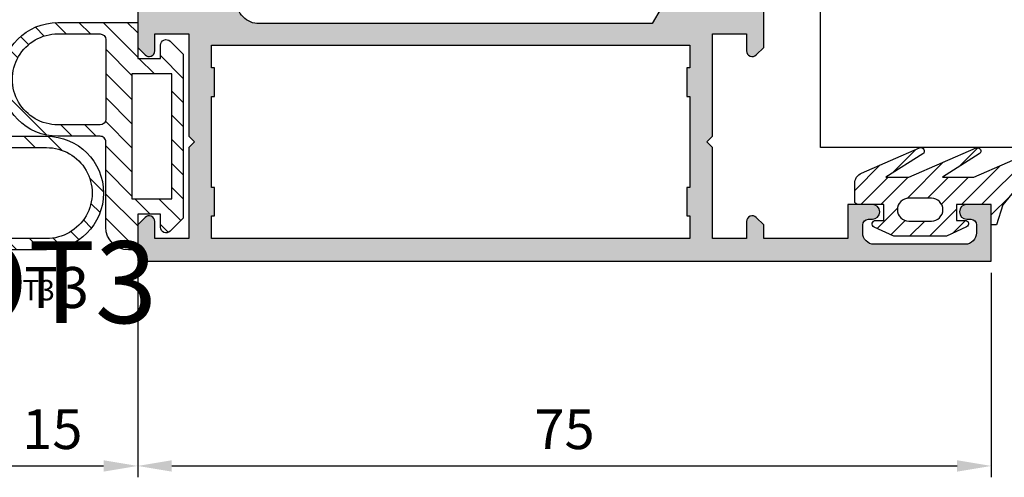
# Model space of a CAD drawing. Units: millimetres. Extents: x -920 to 6128, y -10660 to 477.
# Drawn here: x 375 to 461, y -4281 to -4241 of the extents above; entities that cross this region are included whole.
import ezdxf
from ezdxf.enums import TextEntityAlignment as Align

# ---------------------------------------------------------------- set-up
doc = ezdxf.new("R2010")
doc.units = ezdxf.units.MM
doc.header["$PDMODE"] = 1
for name, color, linetype in [('a4pursom1', 7, 'Continuous'), ('A4PURSOM2', 3, 'Continuous'), ('MITOITUS', 3, 'Continuous'), ('Tiivistekoodit', 7, 'Continuous'), ('Tiivistekoodit @ 1', 7, 'Continuous'), ('Tiivistekoodit @ 2', 7, 'Continuous'), ('Tiivistekoodit @ 4', 7, 'Continuous'), ('Täyttö prof', 7, 'Continuous')]:
    doc.layers.add(name, color=color, linetype=linetype)
doc.styles.add('Arial', font='arial.ttf')
doc.styles.add('Tiivistekoodi', font='arial.ttf', dxfattribs={"height": 1.8})
doc.dimstyles.new('Kansio_1_1', dxfattribs={"dimtxt": 3.5, "dimasz": 3, "dimexe": 1, "dimexo": 1, "dimgap": 1, "dimtad": 1, "dimdec": 1, "dimtxsty": 'Arial', "dimcen": 0, "dimclrd": 2, "dimclre": 2, "dimclrt": 3, "dimadec": 0, "dimazin": 0, "dimtfac": 1, "dimtdec": 1, "dimtix": 1, "dimtmove": 0, "dimatfit": 0, "dimfxl": 1, "dimarcsym": 0})

# ---------------------------------------------------------------- blocks, each defined once
blk = doc.blocks.new('*D518')
at = {"layer": 'DEFPOINTS', "color": 0, "transparency": 16777216}
for p in [(90, -9.094947017729282e-13), (165, -9.094947017729282e-13), (165, -17.9980842706218)]:
    blk.add_point(p, dxfattribs=at)
at = {"layer": 'MITOITUS', "color": 2, "lineweight": -2, "transparency": 16777216}
for p, q in [((90, -1.000000000000909), (90, -18.9980842706218)), ((165, -1.000000000000909), (165, -18.9980842706218)), ((93, -17.9980842706218), (162, -17.9980842706218))]:
    blk.add_line(p, q, dxfattribs=at)
at = {"layer": 'MITOITUS', "color": 2, "transparency": 16777216}
for points in [[(93, -17.4980842706218), (93, -18.4980842706218), (90, -17.9980842706218)], [(162, -17.4980842706218), (162, -18.4980842706218), (165, -17.9980842706218)]]:
    blk.add_solid(points, dxfattribs=at)
at = {"layer": 'MITOITUS', "color": 3, "transparency": 16777216, "insert": (127.5, -15.21824116011703), "char_height": 3.5, "attachment_point": 5, "style": 'Arial'}
blk.add_mtext('75', dxfattribs=at)
blk = doc.blocks.new('*U146')
at = {"layer": 'Täyttö prof'}
h = blk.add_hatch(color=256, dxfattribs=at)
edge = h.paths.add_edge_path()
edge.add_line((9.43432986283636, 25.84483126948866), (5.5874259815772, 24.88106246994795))
edge.add_line((5.5874259815772, 24.88106246994795), (6.577711992532386, 23.26794919243127))
edge.add_line((6.577711992532386, 23.26794919243127), (6.577711992532613, 22.50000000000011))
edge.add_line((6.577711992532613, 22.50000000000011), (2.377711992532568, 22.50000000000023))
edge.add_line((2.377711992532568, 22.50000000000023), (2.377711992532568, 23.26794266951413))
edge.add_line((2.377711992532568, 23.26794266951413), (3.47661986328103, 25.17156171218062))
edge.add_line((3.47661986328103, 25.17156171218062), (3.47661986328103, 25.74679840887632))
edge.add_line((3.47661986328103, 25.74679840887632), (0.5829722735347787, 26.80000000000018))
edge.add_line((0.5829722735347787, 26.80000000000018), (0.2771820213110914, 26.80000000000018))
edge.add_line((0.2771820213110914, 26.80000000000018), (0.2771820213110914, 24.81474852569602))
edge.add_arc((0.5771820213105071, 24.81474852569648), 0.2999999999994157, 180.0000000000889, 255.0000000001272)
edge.add_line((0.499536307780545, 24.52497077781015), (0.5821386189154509, 24.50283755524856))
edge.add_arc((0.5044929053846403, 24.21305980736154), 0.3000000000003092, -14.999999999951285, 75.00000000000512, ccw=False)
edge.add_line((0.7942706532717239, 24.13541409383095), (0.5, 22.80020679310928))
edge.add_arc((0.2000000000054519, 22.80020679311613), 0.2999999999945481, 279.5940682258043, 359.9999999986918, ccw=False)
edge.add_arc((0.299999999999968, 22.20859881481081), 0.2999999999999663, 99.5940682270315, 179.9999999999607)
edge.add_line((0, 22.20859881481101), (0, 18.79289346314818))
edge.add_line((0, 18.79289346314818), (0.6464470000000802, 18.146446463149))
edge.add_arc((1.000000172771283, 18.49999982722941), 0.4999998272291226, 225.0000155014967, 360.0000728709688)
edge.add_line((1.5, 18.50000046314835), (1.499999999999773, 20))
edge.add_line((1.499999999999773, 20), (4.5, 20))
edge.add_line((4.5, 20), (4.499999999999996, 11.00000000000001))
edge.add_line((4.499999999999996, 11.00000000000001), (4.999999999999996, 10.50000000000001))
edge.add_line((4.999999999999996, 10.50000000000001), (4.5, 10))
edge.add_line((4.5, 10), (4.5, 2.000000000000057))
edge.add_line((4.5, 2.000000000000057), (1.5, 2))
edge.add_line((1.5, 2), (1.5, 3.499999536851647))
edge.add_arc((1.000000172771094, 3.50000017277105), 0.4999998272293101, 359.9999271289789, 494.9999844984513)
edge.add_line((0.6464470000000802, 3.853553536851905), (0, 3.207106536851825))
edge.add_line((0, 3.207106536851825), (0, 0))
edge.add_line((0, 0), (27.5, 0))
edge.add_line((27.5, 0), (75, 0))
edge.add_line((75, 0), (75, 4.999999999999886))
edge.add_line((75, 4.999999999999886), (72.8499899999997, 5))
edge.add_arc((72.8499899999997, 4.349999999999909), 0.650000000000091, 90, 270)
edge.add_line((72.8499899999997, 3.699999999999818), (73.19999999999982, 3.699999999999818))
edge.add_arc((73.19999999999982, 3.199999999999818), 0.5, 0, 90, ccw=False)
edge.add_line((73.69999999999982, 3.199999999999818), (73.69999999999982, 2.5))
edge.add_arc((72.69999999999982, 2.5), 1, -90, 0, ccw=False)
edge.add_line((72.69999999999982, 1.5), (64.69999999999982, 1.5))
edge.add_arc((64.69999999999982, 2.5), 1, 180, 270, ccw=False)
edge.add_line((63.69999999999982, 2.5), (63.69999999999982, 3.199999999999818))
edge.add_arc((64.19999999999982, 3.199999999999818), 0.5, 90, 180, ccw=False)
edge.add_line((64.19999999999982, 3.699999999999818), (64.55000999999993, 3.699999999999818))
edge.add_arc((64.55000999999993, 4.349999999999909), 0.650000000000091, 270, 450)
edge.add_line((64.55000999999993, 5), (62.40000000000009, 5.000000000001251))
edge.add_line((62.40000000000009, 5.000000000001251), (62.39999999999941, 2))
edge.add_line((62.39999999999941, 2), (55, 2))
edge.add_line((55, 2), (55, 3.207106536851825))
edge.add_line((55, 3.207106536851825), (54.35355299999992, 3.853553536851905))
edge.add_arc((53.9999998272289, 3.50000017277105), 0.4999998272293107, 45.00001550154865, 180.000072871021)
edge.add_line((53.5, 3.499999536851647), (53.49999999999977, 2))
edge.add_line((53.49999999999977, 2), (50.5, 2))
edge.add_line((50.5, 2), (50.5, 9.999999999999972))
edge.add_line((50.5, 9.999999999999972), (50, 10.50000000000001))
edge.add_line((50, 10.50000000000001), (50.5, 11))
edge.add_line((50.5, 11), (50.5, 20))
edge.add_line((50.5, 20), (53.49999999999977, 20))
edge.add_line((53.49999999999977, 20), (53.5, 18.50000046314835))
edge.add_arc((53.99999982722872, 18.49999982722941), 0.4999998272291244, 179.9999271290312, 314.999984498503)
edge.add_line((54.35355299999992, 18.146446463149), (55, 18.79289346314818))
edge.add_line((55, 18.79289346314818), (55, 22.20859881481101))
edge.add_arc((54.70000000000003, 22.20859881481081), 0.2999999999999687, 3.935406325864602e-11, 80.40593177296834)
edge.add_arc((54.79999999999501, 22.8002067931156), 0.2999999999941006, 180.0000000012064, 260.405931774092, ccw=False)
edge.add_line((54.50000000000091, 22.80020679310928), (54.20572934672828, 24.1354140938322))
edge.add_arc((54.49550709461474, 24.2130598073633), 0.2999999999998388, 105.00000000012079, 195.0000000000765, ccw=False)
edge.add_line((54.41786138108341, 24.5028375552497), (54.50046369221832, 24.52497077781129))
edge.add_arc((54.42281797868809, 24.81474852569758), 0.2999999999994504, 284.9999999999228, 359.9999999999613)
edge.add_line((54.72281797868754, 24.81474852569738), (54.72281797868754, 26.80000000000013))
edge.add_line((54.72281797868754, 26.80000000000013), (54.41423569860945, 26.80000000000013))
edge.add_line((54.41423569860945, 26.80000000000013), (51.52058810886297, 25.74679840887632))
edge.add_line((51.52058810886297, 25.74679840887632), (51.52058810886297, 25.17156171218062))
edge.add_line((51.52058810886297, 25.17156171218062), (52.61949597961143, 23.26794266951413))
edge.add_line((52.61949597961143, 23.26794266951413), (52.61949597961143, 22.50000000000023))
edge.add_line((52.61949597961143, 22.50000000000023), (48.41949597961138, 22.50000000000011))
edge.add_line((48.41949597961138, 22.50000000000011), (48.41949597961161, 23.26794919243127))
edge.add_line((48.41949597961161, 23.26794919243127), (49.48292424053457, 25.00020656898687))
edge.add_line((49.48292424053457, 25.00020656898687), (47.57209437935535, 25.00020656898687))
edge.add_line((47.57209437935535, 25.00020656898687), (45.20483902539316, 20.90000000000027))
edge.add_line((45.20483902539316, 20.90000000000027), (10.67735026918893, 20.8999999999989))
edge.add_arc((10.67735026918887, 22.8999999999989), 1.999999999999996, 179.9999999999543, 270.0000000000017, ccw=False)
edge.add_line((8.677350269188874, 22.9000000000005), (8.677350269189613, 23.87481009338178))
edge.add_line((8.677350269189613, 23.87481009338178), (9.677350269189386, 23.87481009338178))
edge.add_arc((9.677350269189382, 24.87481009338171), 0.9999999999999396, 270.0000000000002, 464.0648760242368)
h.paths.add_polyline_path([(27.5, 19.00000000000091), (48.50000000000114, 19.00000000000097), (48.5, 17.00000000000091), (48.25, 17.00000000000091), (48.25, 14.5), (48.49999999999909, 14.5), (48.50000000000455, 6.500000000000909), (48.25, 6.500000000000909), (48.25, 4), (48.5, 4), (48.5, 2), (27.5, 2), (6.499999999999773, 2), (6.500000000000909, 4), (6.75, 4), (6.75, 6.500000000000909), (6.499999999995453, 6.500000000000909), (6.500000000000909, 14.5), (6.75, 14.5), (6.75, 17.00000000000091), (6.500000000000909, 17.00000000000091), (6.500000000000682, 19.00000000000091)], flags=16)
at = {"layer": 'a4pursom1'}
for points in [[(0, 22.20859881481101), (0, 18.79289346314818), (0.6464470000000802, 18.146446463149, 0.6681790000001364), (1.5, 18.50000046314835), (1.499999999999773, 20), (4.5, 20), (4.499999999999996, 11.00000000000001), (4.999999999999996, 10.50000000000001), (4.5, 10), (4.5, 2.000000000000057), (1.5, 2), (1.5, 3.499999536851647, 0.6681790000001362), (0.6464470000000802, 3.853553536851905), (0, 3.207106536851825), (0, 0), (27.5, 0), (75, 0), (75, 4.999999999999886), (72.8499899999997, 5, 0.9999999999999999), (72.8499899999997, 3.699999999999818), (73.19999999999982, 3.699999999999818, -0.414213562373095), (73.69999999999982, 3.199999999999818), (73.69999999999982, 2.5, -0.414213562373095), (72.69999999999982, 1.5), (64.69999999999982, 1.5, -0.414213562373095), (63.69999999999982, 2.5), (63.69999999999982, 3.199999999999818, -0.414213562373095), (64.19999999999982, 3.699999999999818), (64.55000999999993, 3.699999999999818, 0.9999999999999999), (64.55000999999993, 5), (62.40000000000009, 5.000000000001251), (62.39999999999941, 2), (55, 2), (55, 3.207106536851825), (54.35355299999992, 3.853553536851905, 0.6681790000001362), (53.5, 3.499999536851647), (53.49999999999977, 2), (50.5, 2), (50.5, 9.999999999999972), (50, 10.50000000000001), (50.5, 11), (50.5, 20), (53.49999999999977, 20), (53.5, 18.50000046314835, 0.6681790000001364), (54.35355299999992, 18.146446463149), (55, 18.79289346314818), (55, 22.20859881481101, 0.3659773818620013)], [(47.57209437935535, 25.00020656898687), (45.20483902539316, 20.90000000000027), (10.67735026918893, 20.8999999999989, -0.4142135623733377), (8.677350269188874, 22.9000000000005)]]:
    blk.add_lwpolyline(points, format="xyb", dxfattribs=at)
blk.add_lwpolyline([(27.5, 19.00000000000091), (48.50000000000114, 19.00000000000097), (48.5, 17.00000000000091), (48.25, 17.00000000000091), (48.25, 14.5), (48.49999999999909, 14.5), (48.50000000000455, 6.500000000000909), (48.25, 6.500000000000909), (48.25, 4), (48.5, 4), (48.5, 2), (27.5, 2), (6.499999999999773, 2), (6.500000000000909, 4), (6.75, 4), (6.75, 6.500000000000909), (6.499999999995453, 6.500000000000909), (6.500000000000909, 14.5), (6.75, 14.5), (6.75, 17.00000000000091), (6.500000000000909, 17.00000000000091), (6.500000000000682, 19.00000000000091)], close=True, dxfattribs=at)
blk = doc.blocks.new('PX2')
at = {"layer": 'A4PURSOM2'}
h = blk.add_hatch(dxfattribs=at)
h.set_pattern_fill('ANSI31', color=256, scale=10, style=0)
h.set_pattern_definition([(45, (0, 0), (-0.8838834764831843, 0.8838834764831844), [])])
edge = h.paths.add_edge_path()
edge.add_line((-11.39929929723756, 2.756150691395187), (-6.304551605388264, 4.975046189594226))
edge.add_arc((-6.184761816216997, 4.7), 0.2999999999999993, -57.69052939752629, 113.53438147204301, ccw=False)
edge.add_line((-6.024414198781376, 4.446447950939615), (-9.260390383238894, 2.39999999999997))
edge.add_line((-9.260390383238894, 2.39999999999997), (-7.255504665019163, 2.399999999999945))
edge.add_line((-7.255504665019163, 2.399999999999945), (-1.3430087221102, 4.975046189594226))
edge.add_arc((-1.223218932938933, 4.7), 0.2999999999999996, -57.69052939752629, 113.5343814720431, ccw=False)
edge.add_line((-1.062871315503312, 4.446447950939615), (-4.298847499960864, 2.399999999999949))
edge.add_line((-4.298847499960864, 2.399999999999949), (-1.545049633496305, 2.399999999999949))
edge.add_line((-1.545049633496305, 2.399999999999949), (4.367446309412648, 4.975046189594226))
edge.add_arc((4.487236098583916, 4.7), 0.3, -39.220285017059894, 113.5343814720433, ccw=False)
edge.add_line((4.719652301466209, 4.510308912603211), (1.019913950888906, -0.0227408521467396))
edge.add_line((1.019913950888906, -0.0227408521467396), (0.4575403298516676, -1.800000000000011))
edge.add_line((0.4575403298516676, -1.800000000000011), (0, -1.800000000000011))
edge.add_line((0, -1.800000000000011), (0, 0))
edge.add_line((0, 0), (-3.049999999999983, 0))
edge.add_line((-3.049999999999983, 0), (-3.049999999999983, -1.400000000000006))
edge.add_line((-3.049999999999983, -1.400000000000006), (-2.300000000000024, -1.400000000000006))
edge.add_arc((-2.300000000000024, -1.700000000000006), 0.3, -65.01115267502553, 90, ccw=False)
edge.add_line((-2.173267447967184, -1.971917009867435), (-3.949999999999989, -2.80000000000004))
edge.add_line((-3.949999999999989, -2.80000000000004), (-7.949999999999989, -2.80000000000004))
edge.add_line((-7.949999999999989, -2.80000000000004), (-8.549999999999955, -2.800000000000068))
edge.add_line((-8.549999999999955, -2.800000000000068), (-10.28583131672838, -1.990979877361639))
edge.add_arc((-10.15487213026864, -1.709999999993381), 0.3100000000065779, 90.00052878910822, 245.0107007973515, ccw=False)
edge.add_line((-10.15487499129304, -1.400000000000005), (-9.449999999999989, -1.400000000000006))
edge.add_line((-9.449999999999989, -1.400000000000006), (-9.449999999999989, 0))
edge.add_line((-9.449999999999989, 0), (-11.69999999999999, 0))
edge.add_arc((-11.69999999999999, 0.3000000000000115), 0.3000000000000115, 180, 270, ccw=False)
edge.add_line((-12, 0.3000000000000113), (-12, 1.839330059414432))
edge.add_arc((-11, 1.839330059414432), 1, 113.5343814720431, 180, ccw=False)
edge = h.paths.add_edge_path(flags=16)
edge.add_line((-4.254093151714926, -0.4576154449131309), (-4.254093151714926, -0.4574154449131242))
edge.add_arc((-5.253993151714909, -0.4574154449131385), 0.9998999999999825, 8.143034287975542e-13, 90.00000000000081)
edge.add_line((-5.253993151714923, 0.542484555086844), (-7.254193151714929, 0.542484555086844))
edge.add_arc((-7.254193151714929, -0.4574154449131531), 0.9998999999999971, 90, 180)
edge.add_line((-8.254093151714926, -0.4574154449131527), (-8.254093151714926, -0.4576154449131593))
edge.add_arc((-7.254193151714929, -0.4576154449131589), 0.9998999999999967, 180, 270)
edge.add_line((-7.254193151714929, -1.457515444913156), (-5.253993151714923, -1.457515444913156))
edge.add_arc((-5.253993151714937, -0.4576154449131447), 0.9999000000000113, 270.0000000000008, 360.0000000000008)
for points in [[(-11.39929929723756, 2.756150691395187), (-6.304551605388264, 4.975046189594226, -0.9262120724217667), (-6.024414198781376, 4.446447950939615), (-9.260390383238894, 2.39999999999997), (-7.255504665019163, 2.399999999999945), (-1.3430087221102, 4.975046189594226, -0.9262120724217657), (-1.062871315503312, 4.446447950939615), (-4.298847499960864, 2.399999999999949), (-1.545049633496305, 2.399999999999949), (4.367446309412648, 4.975046189594226, -0.786602158831235), (4.719652301466209, 4.510308912603211), (1.019913950888906, -0.0227408521467396), (0.4575403298516676, -1.800000000000011), (0, -1.800000000000011), (0, 0), (-3.049999999999983, 0), (-3.049999999999983, -1.400000000000006), (-2.300000000000024, -1.400000000000006, -0.8026648632480171), (-2.173267447967184, -1.971917009867435), (-3.949999999999989, -2.80000000000004), (-7.949999999999989, -2.80000000000004), (-8.549999999999955, -2.800000000000068), (-10.28583131672838, -1.990979877361639, -0.8026578274928922), (-10.15487499129304, -1.400000000000005), (-9.449999999999989, -1.400000000000006), (-9.449999999999989, 0), (-11.69999999999999, 0, -0.4142135623730948), (-12, 0.3000000000000113), (-12, 1.839330059414432, -0.2984247342208209)], [(-4.254093151714926, -0.4576154449131309), (-4.254093151714926, -0.4574154449131242, 0.414213562373095), (-5.253993151714923, 0.542484555086844), (-7.254193151714929, 0.542484555086844, 0.4142135623730948), (-8.254093151714926, -0.4574154449131527), (-8.254093151714926, -0.4576154449131593, 0.4142135623730948), (-7.254193151714929, -1.457515444913156), (-5.253993151714923, -1.457515444913156, 0.4142135623730948)]]:
    blk.add_lwpolyline(points, format="xyb", close=True, dxfattribs=at)
blk = doc.blocks.new('LK73lasi_26-30')
at = {"layer": 'A4PURSOM2'}
blk.add_lwpolyline([(-63.00000000000053, 34.99999999999987), (-63.00000000000053, 4.999999999999861), (-60.50000000000053, 4.999999999999861), (-34.00000000000053, 4.999999999999861), (-34.00000000000053, 34.99999999999987)], dxfattribs=at)
at = {"layer": 'A4PURSOM2', "xscale": -1, "rotation": 270}
blk.add_blockref('PX2', (-68.00000000000047, 20.00000000000011), dxfattribs=at)
blk = doc.blocks.new('*D519')
at = {"layer": 'DEFPOINTS', "color": 0, "transparency": 16777216}
for p in [(75, -9.094947017729282e-13), (90, -9.094947017729282e-13), (90, -17.9980842706218)]:
    blk.add_point(p, dxfattribs=at)
at = {"layer": 'MITOITUS', "color": 2, "lineweight": -2, "transparency": 16777216}
for p, q in [((75, -1.000000000000909), (75, -18.9980842706218)), ((90, -1.000000000000909), (90, -18.9980842706218)), ((78, -17.9980842706218), (87, -17.9980842706218))]:
    blk.add_line(p, q, dxfattribs=at)
at = {"layer": 'MITOITUS', "color": 2, "transparency": 16777216}
for points in [[(78, -17.4980842706218), (78, -18.4980842706218), (75, -17.9980842706218)], [(87, -17.4980842706218), (87, -18.4980842706218), (90, -17.9980842706218)]]:
    blk.add_solid(points, dxfattribs=at)
at = {"layer": 'MITOITUS', "color": 3, "transparency": 16777216, "insert": (82.5, -15.21107881359588), "char_height": 3.5, "attachment_point": 5, "style": 'Arial'}
blk.add_mtext('15', dxfattribs=at)
blk = doc.blocks.new('lot3')
at = {"layer": 'A4PURSOM2'}
h = blk.add_hatch(dxfattribs=at)
h.set_pattern_fill('_USER', color=2, scale=1.5, angle=45, pattern_type=0)
h.set_pattern_definition([(45, (0, 0), (-1.060660171779821, 1.060660171779821), [])])
h.paths.add_polyline_path([(6.99999999999587, -0.9999999999963611), (3.961275751862559e-13, -0.9999999999983209), (6.039613253960852e-14, -4.150000000000091), (-1.999999999999973, -4.149999999998272), (-1.999999999999773, -2.99999999999916, 0.6681786379193045), (-2.853553390593062, -2.646446609405712), (-3.999999999999773, -3.792893218812056), (-3.999999999999773, -18.207106781186), (-2.853553390593081, -19.35355339059245, 0.6681786379192585), (-1.999999999999773, -18.99999999999911), (-1.999999999999773, -17.84999999999945), (2.273736754432321e-13, -17.84999999999945), (2.291500322826323e-13, -20.99999999999818), (0.7999999999999172, -20.99999999999818, 0.4142135623730784), (2.799999999999955, -18.99999999999827), (2.800000000000409, -11.49999999999813, -0.4142135623732213), (3.300000000000639, -10.99999999999818), (6.99999999999481, -11, 1)])
h.paths.add_polyline_path([(6.999999999997499, -10), (3.300000000000179, -10, -0.4142135623730945), (2.800000000000182, -9.500000000000004), (2.800000000000182, -2.499999999998181, -0.4142135623730951), (3.300000000000182, -1.999999999998181), (6.999999999997499, -1.999999999998181, -1)], flags=16)
h.paths.add_polyline_path([(0.500000000000119, -5.500000000000545), (0.4999999999999947, -16.49999999999909), (-2.999999999999774, -16.49999999999909), (-2.999999999999771, -5.499999999996724)], flags=16)
for points in [[(-1.999999999999974, -4.149999999998272), (-1.999999999999773, -2.999999999999091, 0.6681786379192992), (-2.853553390593106, -2.646446609405757), (-3.999999999999773, -3.792893218812054), (-3.999999999999773, -18.20710678118601), (-2.853553390593106, -19.35355339059242, 0.6681786379192992), (-1.999999999999773, -18.99999999999909), (-1.999999999999773, -17.84999999999945), (2.273736754432321e-13, -17.84999999999945), (2.273736754432321e-13, -20.99999999999818), (0.7999999999999545, -20.99999999999818, 0.4142135623730867), (2.799999999999955, -18.99999999999818), (2.800000000000409, -11.49999999999818, -0.4142135623732467), (3.300000000000637, -10.99999999999818), (6.999999999996362, -11, 0.9999999999999994), (6.999999999998181, -0.999999999996362), (3.952393967665557e-13, -0.9999999999983209), (6.080923878131724e-14, -4.150000000000091)], [(3.300000000000182, -10), (6.999999999996703, -10, 1.000000000000014), (6.999999999998181, -1.999999999998181), (3.300000000000182, -1.999999999998181, 0.414213562373095), (2.800000000000182, -2.499999999998181), (2.800000000000182, -9.5, 0.4142135623730978)]]:
    blk.add_lwpolyline(points, format="xyb", close=True, dxfattribs=at)
blk.add_lwpolyline([(-2.999999999999773, -16.49999999999909), (-2.999999999999773, -5.499999999996724), (0.5000000000001195, -5.500000000000546), (0.4999999999999943, -16.49999999999909)], close=True, dxfattribs=at)
at = {"layer": 'Tiivistekoodit', "style": 'Tiivistekoodi', "flags": 8}
blk.add_attdef('KOODI', text='', height=1.8, dxfattribs=at).set_placement((4.725890837613406, 2.772150165193239), align=Align.MIDDLE)
blk = doc.blocks.new('*U1666')
at = {"layer": 'a4pursom1'}
ref = blk.add_blockref('lot3', (75.00000000000023, -9.094947017729282e-13), dxfattribs=dict(at, xscale=-1, rotation=180))
ref.add_attrib('KOODI', 'LOT3', dxfattribs={"layer": 'Tiivistekoodit @ 4', "height": 7.2, "style": 'Tiivistekoodi'}).set_placement((79.72589083761363, -2.772150165194148), align=Align.MIDDLE)
ref = blk.add_blockref('lot3', (75.00000000000023, -9.094947017729282e-13), dxfattribs=dict(at, xscale=-1, rotation=180))
ref.add_attrib('KOODI', 'LOT3', dxfattribs={"layer": 'Tiivistekoodit @ 1', "height": 1.8, "style": 'Tiivistekoodi'}).set_placement((79.72589083761363, -2.772150165194148), align=Align.MIDDLE)
ref = blk.add_blockref('lot3', (75.00000000000023, -9.094947017729282e-13), dxfattribs=dict(at, xscale=-1, rotation=180))
ref.add_attrib('KOODI', 'LOT3', dxfattribs={"layer": 'Tiivistekoodit @ 2', "height": 3.6, "style": 'Tiivistekoodi'}).set_placement((79.72589083761363, -2.772150165194148), align=Align.MIDDLE)
blk = doc.blocks.new('*U1668')
at = {"layer": 'a4pursom1'}
ref = blk.add_blockref('lot3', (90.00000000000023, 21.99999999999909), dxfattribs=dict(at, xscale=-1))
ref.add_attrib('KOODI', 'LOT3', dxfattribs={"layer": 'Tiivistekoodit @ 4', "height": 7.2, "style": 'Tiivistekoodi'}).set_placement((85.27410916238682, 24.77215016519233), align=Align.MIDDLE)
ref = blk.add_blockref('lot3', (90.00000000000023, 21.99999999999909), dxfattribs=dict(at, xscale=-1))
ref.add_attrib('KOODI', 'LOT3', dxfattribs={"layer": 'Tiivistekoodit @ 2', "height": 3.6, "style": 'Tiivistekoodi'}).set_placement((85.27410916238682, 24.77215016519233), align=Align.MIDDLE)
ref = blk.add_blockref('lot3', (90.00000000000023, 21.99999999999909), dxfattribs=dict(at, xscale=-1))
ref.add_attrib('KOODI', 'LOT3', dxfattribs={"layer": 'Tiivistekoodit @ 1', "height": 1.8, "style": 'Tiivistekoodi'}).set_placement((85.27410916238682, 24.77215016519233), align=Align.MIDDLE)
blk = doc.blocks.new('Det 53')
for name in ['*U1668', '*U1666']:
    blk.add_blockref(name, (0, 0))
at = {"layer": 'a4pursom1'}
blk.add_blockref('*U146', (90, -9.094947017729282e-13), dxfattribs=at)
at = {"layer": 'a4pursom1', "color": 2, "xscale": -1, "rotation": 270}
blk.add_blockref('LK73lasi_26-30', (145, 72.99999999999909), dxfattribs=at)
at = {"layer": 'MITOITUS'}
dim = blk.add_linear_dim(base=(90, -17.9980842706218), p1=(75, -9.094947017729282e-13), p2=(90, -9.094947017729282e-13), dimstyle='Kansio_1_1', override={"dimarcsym": 1}, dxfattribs=at)
dim.commit()
dim.dimension.update_dxf_attribs({"geometry": '*D519', "text_midpoint": (82.5, -15.21107881359588)})
at = {"layer": 'MITOITUS', "color": 2}
dim = blk.add_linear_dim(base=(165, -17.9980842706218), p1=(90, -9.094947017729282e-13), p2=(165, -9.094947017729282e-13), dimstyle='Kansio_1_1', dxfattribs=at)
dim.commit()
dim.dimension.update_dxf_attribs({"geometry": '*D518', "text_midpoint": (127.5, -15.21824116011703)})

msp = doc.modelspace()

# ---------------------------------------------------------------- block references
at = {"layer": 'a4pursom1'}
msp.add_blockref('Det 53', (295.3045968436622, -4261.952154115926), dxfattribs=at)

doc.saveas('drawing.dxf')
